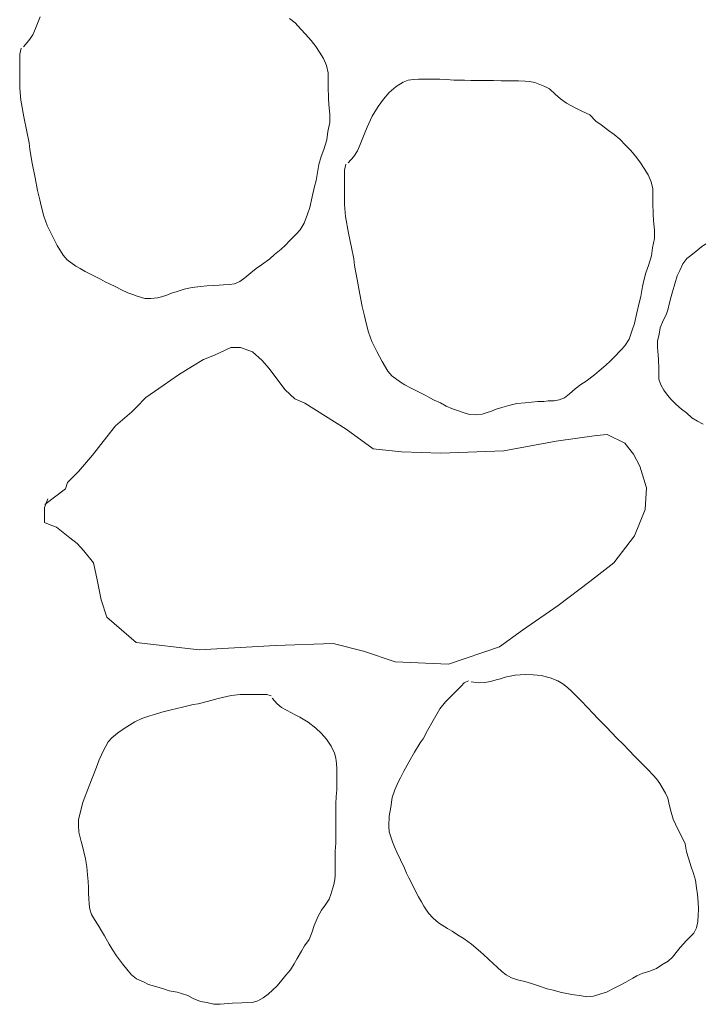
# Model space of a CAD drawing. Units: metres. Extents: x -8.366 to -7.454, y -8.135 to -7.2.
# Drawn here: x -8.361 to -8.273, y -7.87 to -7.743 of the extents above; entities that cross this region are included whole.
import ezdxf

# ---------------------------------------------------------------- set-up
doc = ezdxf.new("R2010")
doc.units = ezdxf.units.M
doc.linetypes.add('AUSGEZOGEN', pattern=[0])
doc.layers.add('DARSTELLUNG', color=7, linetype='AUSGEZOGEN', lineweight=18)

msp = doc.modelspace()

# ---------------------------------------------------------------- linework, layer by layer
at = {"layer": 'DARSTELLUNG', "color": 7, "linetype": 'AUSGEZOGEN', "lineweight": 18}
for p, q in [((-8.35931, -7.74393), (-8.35899, -7.74309)), ((-8.35899, -7.74309), (-8.3587, -7.74244)), ((-8.32659, -7.74266), (-8.32586, -7.74323)), ((-8.32586, -7.74323), (-8.32514, -7.74402)), ((-8.36016, -7.74549), (-8.35968, -7.74475)), ((-8.35968, -7.74475), (-8.35931, -7.74393)), ((-8.32514, -7.74402), (-8.32451, -7.74467)), ((-8.32451, -7.74467), (-8.32379, -7.74549)), ((-8.36088, -7.74631), (-8.36016, -7.74549)), ((-8.32379, -7.74549), (-8.3232, -7.74628)), ((-8.36136, -7.74724), (-8.36118, -7.74648)), ((-8.36136, -7.74797), (-8.36136, -7.74724)), ((-8.3232, -7.74628), (-8.32273, -7.74701)), ((-8.32273, -7.74701), (-8.32223, -7.74783)), ((-8.36136, -7.74894), (-8.36136, -7.74797)), ((-8.32223, -7.74783), (-8.32183, -7.74874)), ((-8.36136, -7.75018), (-8.36136, -7.74894)), ((-8.32183, -7.74874), (-8.32162, -7.74967)), ((-8.32162, -7.74967), (-8.32159, -7.75142)), ((-8.36133, -7.75168), (-8.36136, -7.75018)), ((-8.31284, -7.75142), (-8.31195, -7.75085)), ((-8.31195, -7.75085), (-8.3113, -7.75062)), ((-8.3113, -7.75062), (-8.3106, -7.75051)), ((-8.3106, -7.75051), (-8.30995, -7.75048)), ((-8.30995, -7.75048), (-8.30928, -7.75048)), ((-8.30928, -7.75048), (-8.30839, -7.75048)), ((-8.30839, -7.75048), (-8.30721, -7.75048)), ((-8.30721, -7.75048), (-8.30636, -7.75054)), ((-8.30636, -7.75054), (-8.30543, -7.7506)), ((-8.30543, -7.7506), (-8.30402, -7.75062)), ((-8.30402, -7.75062), (-8.30321, -7.75065)), ((-8.30321, -7.75065), (-8.3023, -7.75065)), ((-8.3023, -7.75065), (-8.30128, -7.75065)), ((-8.30128, -7.75065), (-8.30032, -7.75065)), ((-8.30032, -7.75065), (-8.2993, -7.75071)), ((-8.2993, -7.75071), (-8.29808, -7.75071)), ((-8.29808, -7.75071), (-8.29708, -7.75071)), ((-8.29708, -7.75071), (-8.29621, -7.75074)), ((-8.29621, -7.75074), (-8.29567, -7.75079)), ((-8.29567, -7.75079), (-8.29499, -7.75093)), ((-8.29499, -7.75093), (-8.29371, -7.75144)), ((-8.36123, -7.7532), (-8.36133, -7.75168)), ((-8.32159, -7.75142), (-8.32155, -7.75298)), ((-8.31449, -7.75305), (-8.31376, -7.75218)), ((-8.31376, -7.75218), (-8.31284, -7.75142)), ((-8.29371, -7.75144), (-8.2931, -7.75173)), ((-8.2931, -7.75173), (-8.29234, -7.75243)), ((-8.29234, -7.75243), (-8.29169, -7.753)), ((-8.36083, -7.75535), (-8.36123, -7.7532)), ((-8.32155, -7.75298), (-8.32151, -7.75371)), ((-8.32151, -7.75371), (-8.3214, -7.75504)), ((-8.31517, -7.75399), (-8.31449, -7.75305)), ((-8.29169, -7.753), (-8.29091, -7.75359)), ((-8.29091, -7.75359), (-8.28971, -7.75424)), ((-8.3214, -7.75504), (-8.3214, -7.75606)), ((-8.31593, -7.75526), (-8.31517, -7.75399)), ((-8.28971, -7.75424), (-8.28891, -7.75461)), ((-8.28891, -7.75461), (-8.28791, -7.75509)), ((-8.36044, -7.75722), (-8.36083, -7.75535)), ((-8.3214, -7.75606), (-8.32164, -7.75724)), ((-8.31658, -7.75667), (-8.31593, -7.75526)), ((-8.28791, -7.75509), (-8.2871, -7.75588)), ((-8.2871, -7.75588), (-8.28643, -7.75639)), ((-8.36014, -7.75869), (-8.36044, -7.75722)), ((-8.32164, -7.75724), (-8.32177, -7.75829)), ((-8.31715, -7.75806), (-8.31687, -7.75741)), ((-8.31687, -7.75741), (-8.31658, -7.75667)), ((-8.28643, -7.75639), (-8.28547, -7.7571)), ((-8.28547, -7.7571), (-8.28476, -7.75763)), ((-8.36005, -7.75953), (-8.36014, -7.75869)), ((-8.32177, -7.75829), (-8.32216, -7.75953)), ((-8.31747, -7.7589), (-8.31715, -7.75806)), ((-8.28476, -7.75763), (-8.28402, -7.7582)), ((-8.28402, -7.7582), (-8.2833, -7.75899)), ((-8.35973, -7.76131), (-8.36005, -7.75953)), ((-8.32216, -7.75953), (-8.32253, -7.76047)), ((-8.31832, -7.76046), (-8.31784, -7.75972)), ((-8.31784, -7.75972), (-8.31747, -7.7589)), ((-8.2833, -7.75899), (-8.28267, -7.75964)), ((-8.28267, -7.75964), (-8.28195, -7.76046)), ((-8.35938, -7.76321), (-8.35973, -7.76131)), ((-8.32253, -7.76047), (-8.32279, -7.76148)), ((-8.31904, -7.76128), (-8.31832, -7.76046)), ((-8.28195, -7.76046), (-8.28136, -7.76125)), ((-8.28136, -7.76125), (-8.28089, -7.76198)), ((-8.32294, -7.76225), (-8.32316, -7.76355)), ((-8.32279, -7.76148), (-8.32294, -7.76225)), ((-8.31952, -7.76221), (-8.31934, -7.76145)), ((-8.31952, -7.76295), (-8.31952, -7.76221)), ((-8.28089, -7.76198), (-8.28039, -7.7628)), ((-8.35905, -7.76482), (-8.35938, -7.76321)), ((-8.32316, -7.76355), (-8.32336, -7.76434)), ((-8.31952, -7.76391), (-8.31952, -7.76295)), ((-8.31952, -7.76515), (-8.31952, -7.76391)), ((-8.28039, -7.7628), (-8.27999, -7.76371)), ((-8.27999, -7.76371), (-8.27978, -7.76464)), ((-8.35877, -7.76603), (-8.35905, -7.76482)), ((-8.32336, -7.76434), (-8.32366, -7.76564)), ((-8.31949, -7.76665), (-8.31952, -7.76515)), ((-8.27978, -7.76464), (-8.27976, -7.76639)), ((-8.3586, -7.7668), (-8.35877, -7.76603)), ((-8.32366, -7.76564), (-8.32396, -7.76702)), ((-8.27976, -7.76639), (-8.27971, -7.76795)), ((-8.35825, -7.76813), (-8.3586, -7.7668)), ((-8.32396, -7.76702), (-8.32429, -7.76787)), ((-8.31939, -7.76817), (-8.31949, -7.76665)), ((-8.35781, -7.76934), (-8.35825, -7.76813)), ((-8.32468, -7.76903), (-8.3252, -7.76991)), ((-8.32429, -7.76787), (-8.32468, -7.76903)), ((-8.31899, -7.77032), (-8.31939, -7.76817)), ((-8.27971, -7.76795), (-8.27967, -7.76868)), ((-8.27967, -7.76868), (-8.27956, -7.77001)), ((-8.35716, -7.77064), (-8.35781, -7.76934)), ((-8.3252, -7.76991), (-8.3257, -7.77041)), ((-8.27956, -7.77001), (-8.27956, -7.77103)), ((-8.35651, -7.77191), (-8.35716, -7.77064)), ((-8.32662, -7.77138), (-8.32712, -7.77188)), ((-8.3257, -7.77041), (-8.32662, -7.77138)), ((-8.3186, -7.77219), (-8.31899, -7.77032)), ((-8.27956, -7.77103), (-8.2798, -7.77222)), ((-8.35575, -7.77316), (-8.35651, -7.77191)), ((-8.32766, -7.77239), (-8.32853, -7.7731)), ((-8.32712, -7.77188), (-8.32766, -7.77239)), ((-8.3183, -7.77366), (-8.3186, -7.77219)), ((-8.2798, -7.77222), (-8.27993, -7.77326)), ((-8.27489, -7.77322), (-8.27398, -7.77248)), ((-8.27398, -7.77248), (-8.27348, -7.77209)), ((-8.27348, -7.77209), (-8.27293, -7.77169)), ((-8.35523, -7.77378), (-8.35575, -7.77316)), ((-8.35414, -7.77457), (-8.35523, -7.77378)), ((-8.32914, -7.77364), (-8.3302, -7.77443)), ((-8.32853, -7.7731), (-8.32914, -7.77364)), ((-8.31821, -7.7745), (-8.3183, -7.77366)), ((-8.27993, -7.77326), (-8.28032, -7.7745)), ((-8.27591, -7.77428), (-8.27539, -7.77361)), ((-8.27539, -7.77361), (-8.27489, -7.77322)), ((-8.35357, -7.77491), (-8.35414, -7.77457)), ((-8.35292, -7.77527), (-8.35357, -7.77491)), ((-8.35196, -7.77573), (-8.35292, -7.77527)), ((-8.33088, -7.77488), (-8.33159, -7.77544)), ((-8.3302, -7.77443), (-8.33088, -7.77488)), ((-8.31789, -7.77629), (-8.31821, -7.7745)), ((-8.28032, -7.7745), (-8.28069, -7.77544)), ((-8.27663, -7.77583), (-8.2763, -7.77517)), ((-8.2763, -7.77517), (-8.27591, -7.77428)), ((-8.35096, -7.77626), (-8.35196, -7.77573)), ((-8.35036, -7.7766), (-8.35096, -7.77626)), ((-8.34979, -7.77689), (-8.35036, -7.7766)), ((-8.33298, -7.77657), (-8.33368, -7.77686)), ((-8.33233, -7.7761), (-8.33298, -7.77657)), ((-8.33159, -7.77544), (-8.33233, -7.7761)), ((-8.31754, -7.77818), (-8.31789, -7.77629)), ((-8.28095, -7.77645), (-8.2811, -7.77722)), ((-8.28069, -7.77544), (-8.28095, -7.77645)), ((-8.27693, -7.77689), (-8.27663, -7.77583)), ((-8.34899, -7.77725), (-8.34979, -7.77689)), ((-8.34823, -7.77765), (-8.34899, -7.77725)), ((-8.34742, -7.77802), (-8.34823, -7.77765)), ((-8.34105, -7.77785), (-8.34179, -7.77807)), ((-8.34016, -7.77756), (-8.34105, -7.77785)), ((-8.33912, -7.77734), (-8.34016, -7.77756)), ((-8.33807, -7.77723), (-8.33912, -7.77734)), ((-8.33725, -7.77714), (-8.33807, -7.77723)), ((-8.33644, -7.77708), (-8.33725, -7.77714)), ((-8.33564, -7.77706), (-8.33644, -7.77708)), ((-8.33509, -7.777), (-8.33564, -7.77706)), ((-8.33431, -7.77697), (-8.33509, -7.777)), ((-8.33368, -7.77686), (-8.33431, -7.77697)), ((-8.2811, -7.77722), (-8.28132, -7.77852)), ((-8.27743, -7.7785), (-8.27724, -7.77789)), ((-8.27724, -7.77789), (-8.27693, -7.77689)), ((-8.34677, -7.77824), (-8.34742, -7.77802)), ((-8.3462, -7.77844), (-8.34677, -7.77824)), ((-8.34523, -7.77875), (-8.3462, -7.77844)), ((-8.34444, -7.77878), (-8.34523, -7.77875)), ((-8.3436, -7.77869), (-8.34444, -7.77878)), ((-8.3431, -7.77855), (-8.3436, -7.77869)), ((-8.3424, -7.77833), (-8.3431, -7.77855)), ((-8.34179, -7.77807), (-8.3424, -7.77833)), ((-8.31721, -7.77979), (-8.31754, -7.77818)), ((-8.28132, -7.77852), (-8.28152, -7.77931)), ((-8.27765, -7.7795), (-8.27743, -7.7785)), ((-8.31693, -7.781), (-8.31721, -7.77979)), ((-8.28152, -7.77931), (-8.28182, -7.78061)), ((-8.27806, -7.78087), (-8.2778, -7.78009)), ((-8.2778, -7.78009), (-8.27765, -7.7795)), ((-8.31676, -7.78177), (-8.31693, -7.781)), ((-8.28182, -7.78061), (-8.28213, -7.78199)), ((-8.27882, -7.78254), (-8.27843, -7.78159)), ((-8.27843, -7.78159), (-8.27806, -7.78087)), ((-8.31641, -7.7831), (-8.31676, -7.78177)), ((-8.28245, -7.78284), (-8.28284, -7.784)), ((-8.28213, -7.78199), (-8.28245, -7.78284)), ((-8.27895, -7.78335), (-8.27882, -7.78254)), ((-8.31597, -7.78431), (-8.31641, -7.7831)), ((-8.28284, -7.784), (-8.28336, -7.78488)), ((-8.27919, -7.78426), (-8.27895, -7.78335)), ((-8.27919, -7.78504), (-8.27919, -7.78426)), ((-8.33627, -7.78607), (-8.33416, -7.78509)), ((-8.33416, -7.78509), (-8.3329, -7.78509)), ((-8.3329, -7.78509), (-8.33136, -7.78565)), ((-8.31532, -7.78561), (-8.31597, -7.78431)), ((-8.28386, -7.78539), (-8.28478, -7.78635)), ((-8.28336, -7.78488), (-8.28386, -7.78539)), ((-8.27908, -7.78606), (-8.27919, -7.78504)), ((-8.33907, -7.78747), (-8.33767, -7.78663)), ((-8.33767, -7.78663), (-8.33627, -7.78607)), ((-8.33136, -7.78565), (-8.3301, -7.78677)), ((-8.3301, -7.78677), (-8.32925, -7.78775)), ((-8.31467, -7.78688), (-8.31532, -7.78561)), ((-8.28478, -7.78635), (-8.28528, -7.78685)), ((-8.27904, -7.78663), (-8.27908, -7.78606)), ((-8.279, -7.78783), (-8.27904, -7.78663)), ((-8.34089, -7.78859), (-8.33907, -7.78747)), ((-8.32925, -7.78775), (-8.32715, -7.79055)), ((-8.31391, -7.78813), (-8.31467, -7.78688)), ((-8.28669, -7.78807), (-8.2873, -7.78861)), ((-8.28582, -7.78736), (-8.28669, -7.78807)), ((-8.28528, -7.78685), (-8.28582, -7.78736)), ((-8.27898, -7.78917), (-8.279, -7.78783)), ((-8.34286, -7.78999), (-8.34089, -7.78859)), ((-8.31339, -7.78875), (-8.31391, -7.78813)), ((-8.3123, -7.78954), (-8.31339, -7.78875)), ((-8.2873, -7.78861), (-8.28836, -7.7894)), ((-8.27876, -7.78989), (-8.27898, -7.78917)), ((-8.3451, -7.79154), (-8.34286, -7.78999)), ((-8.32715, -7.79055), (-8.32589, -7.79168)), ((-8.31173, -7.78988), (-8.3123, -7.78954)), ((-8.31108, -7.79025), (-8.31173, -7.78988)), ((-8.31013, -7.7907), (-8.31108, -7.79025)), ((-8.28976, -7.79042), (-8.29049, -7.79107)), ((-8.28904, -7.78985), (-8.28976, -7.79042)), ((-8.28836, -7.7894), (-8.28904, -7.78985)), ((-8.27837, -7.79059), (-8.27876, -7.78989)), ((-8.27787, -7.79122), (-8.27837, -7.79059)), ((-8.34636, -7.7928), (-8.3451, -7.79154)), ((-8.32589, -7.79168), (-8.32463, -7.79224)), ((-8.30913, -7.79123), (-8.31013, -7.7907)), ((-8.30852, -7.79157), (-8.30913, -7.79123)), ((-8.30795, -7.79186), (-8.30852, -7.79157)), ((-8.30715, -7.79222), (-8.30795, -7.79186)), ((-8.29184, -7.79183), (-8.29247, -7.79194)), ((-8.29115, -7.79155), (-8.29184, -7.79183)), ((-8.29049, -7.79107), (-8.29115, -7.79155)), ((-8.27739, -7.79178), (-8.27787, -7.79122)), ((-8.2768, -7.79239), (-8.27739, -7.79178)), ((-8.34692, -7.79336), (-8.34636, -7.7928)), ((-8.32463, -7.79224), (-8.3193, -7.7956)), ((-8.30639, -7.79262), (-8.30715, -7.79222)), ((-8.30558, -7.79299), (-8.30639, -7.79262)), ((-8.30493, -7.79321), (-8.30558, -7.79299)), ((-8.29995, -7.79304), (-8.30056, -7.7933)), ((-8.29921, -7.79282), (-8.29995, -7.79304)), ((-8.29832, -7.79254), (-8.29921, -7.79282)), ((-8.29728, -7.79231), (-8.29832, -7.79254)), ((-8.29623, -7.7922), (-8.29728, -7.79231)), ((-8.29541, -7.79211), (-8.29623, -7.7922)), ((-8.2946, -7.79206), (-8.29541, -7.79211)), ((-8.2938, -7.79203), (-8.2946, -7.79206)), ((-8.29326, -7.79197), (-8.2938, -7.79203)), ((-8.29247, -7.79194), (-8.29326, -7.79197)), ((-8.27608, -7.79302), (-8.2768, -7.79239)), ((-8.27545, -7.79352), (-8.27608, -7.79302)), ((-8.34903, -7.79518), (-8.34692, -7.79336)), ((-8.30436, -7.79341), (-8.30493, -7.79321)), ((-8.30339, -7.79372), (-8.30436, -7.79341)), ((-8.3026, -7.79375), (-8.30339, -7.79372)), ((-8.30176, -7.79367), (-8.3026, -7.79375)), ((-8.30126, -7.79352), (-8.30176, -7.79367)), ((-8.30056, -7.7933), (-8.30126, -7.79352)), ((-8.27474, -7.79413), (-8.27545, -7.79352)), ((-8.274, -7.79456), (-8.27474, -7.79413)), ((-8.35015, -7.79658), (-8.34903, -7.79518)), ((-8.3193, -7.7956), (-8.31579, -7.79813)), ((-8.27328, -7.79498), (-8.274, -7.79456)), ((-8.35197, -7.79897), (-8.35015, -7.79658)), ((-8.29223, -7.79714), (-8.28705, -7.79644)), ((-8.28705, -7.79644), (-8.28564, -7.7963)), ((-8.28564, -7.7963), (-8.2834, -7.79742)), ((-8.31579, -7.79813), (-8.31215, -7.79855)), ((-8.29896, -7.79841), (-8.29223, -7.79714)), ((-8.2834, -7.79742), (-8.28228, -7.79883)), ((-8.35379, -7.80107), (-8.35197, -7.79897)), ((-8.31215, -7.79855), (-8.3071, -7.79869)), ((-8.3071, -7.79869), (-8.29896, -7.79841)), ((-8.28228, -7.79883), (-8.28144, -7.80037)), ((-8.28144, -7.80037), (-8.2806, -7.80317)), ((-8.35519, -7.80247), (-8.35379, -7.80107)), ((-8.35547, -7.80331), (-8.35519, -7.80247)), ((-8.2806, -7.80317), (-8.28074, -7.80598)), ((-8.35814, -7.8057), (-8.35772, -7.80458)), ((-8.35813, -7.80532), (-8.35547, -7.80331)), ((-8.35814, -7.80626), (-8.35814, -7.8057)), ((-8.35814, -7.8071), (-8.35814, -7.80626)), ((-8.35814, -7.80766), (-8.35814, -7.8071)), ((-8.28074, -7.80598), (-8.28214, -7.80934)), ((-8.35744, -7.80794), (-8.35814, -7.80766)), ((-8.3566, -7.80822), (-8.35744, -7.80794)), ((-8.35576, -7.80892), (-8.3566, -7.80822)), ((-8.35491, -7.80962), (-8.35576, -7.80892)), ((-8.35393, -7.81033), (-8.35491, -7.80962)), ((-8.28214, -7.80934), (-8.2848, -7.81285)), ((-8.35309, -7.81131), (-8.35393, -7.81033)), ((-8.35183, -7.81285), (-8.35309, -7.81131)), ((-8.35141, -7.81481), (-8.35183, -7.81285)), ((-8.2848, -7.81285), (-8.28789, -7.81523)), ((-8.35085, -7.81762), (-8.35141, -7.81481)), ((-8.28789, -7.81523), (-8.29195, -7.81832)), ((-8.35015, -7.81986), (-8.35085, -7.81762)), ((-8.29195, -7.81832), (-8.29658, -7.82154)), ((-8.34636, -7.82309), (-8.35015, -7.81986)), ((-8.29658, -7.82154), (-8.29953, -7.82365)), ((-8.33823, -7.82407), (-8.34636, -7.82309)), ((-8.32841, -7.82351), (-8.33823, -7.82407)), ((-8.32098, -7.82323), (-8.32841, -7.82351)), ((-8.31705, -7.82421), (-8.32098, -7.82323)), ((-8.31299, -7.82561), (-8.31705, -7.82421)), ((-8.29953, -7.82365), (-8.30612, -7.82589)), ((-8.30612, -7.82589), (-8.31299, -7.82561)), ((-8.29878, -7.8276), (-8.29751, -7.82734)), ((-8.29751, -7.82734), (-8.29622, -7.82724)), ((-8.29622, -7.82724), (-8.29519, -7.82726)), ((-8.29519, -7.82726), (-8.29414, -7.82736)), ((-8.29414, -7.82736), (-8.29302, -7.82765)), ((-8.30448, -7.82873), (-8.30408, -7.82833)), ((-8.30408, -7.82833), (-8.30353, -7.82805)), ((-8.3032, -7.8282), (-8.3022, -7.82831)), ((-8.3022, -7.82831), (-8.30143, -7.82828)), ((-8.30143, -7.82828), (-8.30069, -7.82812)), ((-8.30069, -7.82812), (-8.29998, -7.82792)), ((-8.29998, -7.82792), (-8.2994, -7.82778)), ((-8.2994, -7.82778), (-8.29878, -7.8276)), ((-8.29302, -7.82765), (-8.29202, -7.82804)), ((-8.29202, -7.82804), (-8.29139, -7.82842)), ((-8.29139, -7.82842), (-8.29078, -7.8289)), ((-8.33578, -7.83032), (-8.33412, -7.82993)), ((-8.33412, -7.82993), (-8.33295, -7.82982)), ((-8.33295, -7.82982), (-8.3318, -7.8298)), ((-8.3318, -7.8298), (-8.33084, -7.8298)), ((-8.33084, -7.8298), (-8.3301, -7.8298)), ((-8.3301, -7.8298), (-8.32953, -7.8298)), ((-8.32953, -7.8298), (-8.32895, -7.82997)), ((-8.30648, -7.83076), (-8.30568, -7.82993)), ((-8.30568, -7.82993), (-8.305, -7.82926)), ((-8.305, -7.82926), (-8.30448, -7.82873)), ((-8.29078, -7.8289), (-8.29026, -7.82939)), ((-8.29026, -7.82939), (-8.28974, -7.82992)), ((-8.28974, -7.82992), (-8.28904, -7.83061)), ((-8.34036, -7.83143), (-8.33899, -7.83111)), ((-8.33899, -7.83111), (-8.33834, -7.83102)), ((-8.33834, -7.83102), (-8.33721, -7.83071)), ((-8.33721, -7.83071), (-8.33578, -7.83032)), ((-8.32882, -7.83028), (-8.32819, -7.831)), ((-8.32819, -7.831), (-8.32762, -7.83147)), ((-8.30722, -7.83168), (-8.30648, -7.83076)), ((-8.28904, -7.83061), (-8.28813, -7.83152)), ((-8.34458, -7.83256), (-8.34399, -7.83239)), ((-8.34399, -7.83239), (-8.34306, -7.83211)), ((-8.34306, -7.83211), (-8.34182, -7.83178)), ((-8.34182, -7.83178), (-8.34036, -7.83143)), ((-8.32762, -7.83147), (-8.32699, -7.83184)), ((-8.32699, -7.83184), (-8.32634, -7.83217)), ((-8.32634, -7.83217), (-8.32584, -7.83245)), ((-8.32584, -7.83245), (-8.32528, -7.83274)), ((-8.30809, -7.83315), (-8.30722, -7.83168)), ((-8.28813, -7.83152), (-8.2875, -7.83222)), ((-8.2875, -7.83222), (-8.28681, -7.83297)), ((-8.34754, -7.834), (-8.34654, -7.83334)), ((-8.34654, -7.83334), (-8.3456, -7.83291)), ((-8.3456, -7.83291), (-8.34458, -7.83256)), ((-8.32528, -7.83274), (-8.32419, -7.83339)), ((-8.32419, -7.83339), (-8.32321, -7.83415)), ((-8.3088, -7.83447), (-8.30809, -7.83315)), ((-8.28681, -7.83297), (-8.28572, -7.83409)), ((-8.34947, -7.83541), (-8.34852, -7.83465)), ((-8.34852, -7.83465), (-8.34754, -7.834)), ((-8.32321, -7.83415), (-8.32249, -7.83482)), ((-8.32249, -7.83482), (-8.32182, -7.83556)), ((-8.30936, -7.83551), (-8.3088, -7.83447)), ((-8.28572, -7.83409), (-8.28511, -7.83473)), ((-8.28511, -7.83473), (-8.2844, -7.83544)), ((-8.35056, -7.83702), (-8.34995, -7.83593)), ((-8.34995, -7.83593), (-8.34947, -7.83541)), ((-8.32182, -7.83556), (-8.32123, -7.83648)), ((-8.31047, -7.83726), (-8.30975, -7.83604)), ((-8.30975, -7.83604), (-8.30936, -7.83551)), ((-8.2844, -7.83544), (-8.28361, -7.83623)), ((-8.28361, -7.83623), (-8.28286, -7.83698)), ((-8.3511, -7.83824), (-8.35082, -7.83758)), ((-8.35082, -7.83758), (-8.35056, -7.83702)), ((-8.32123, -7.83648), (-8.3208, -7.83737)), ((-8.3208, -7.83737), (-8.32062, -7.83802)), ((-8.31123, -7.83856), (-8.31047, -7.83726)), ((-8.28286, -7.83698), (-8.2821, -7.8378)), ((-8.35145, -7.83919), (-8.3511, -7.83824)), ((-8.32062, -7.83802), (-8.32053, -7.83871)), ((-8.32053, -7.83871), (-8.32051, -7.83937)), ((-8.31185, -7.83969), (-8.31123, -7.83856)), ((-8.2821, -7.8378), (-8.28115, -7.83875)), ((-8.28115, -7.83875), (-8.28037, -7.83953)), ((-8.35186, -7.84019), (-8.35145, -7.83919)), ((-8.32051, -7.83937), (-8.32051, -7.84004)), ((-8.32051, -7.84004), (-8.32051, -7.84093)), ((-8.31229, -7.84057), (-8.31185, -7.83969)), ((-8.28037, -7.83953), (-8.27971, -7.84022)), ((-8.35262, -7.84217), (-8.35234, -7.84137)), ((-8.35234, -7.84137), (-8.35212, -7.8408)), ((-8.35212, -7.8408), (-8.35186, -7.84019)), ((-8.32051, -7.84093), (-8.32051, -7.84211)), ((-8.31302, -7.84211), (-8.31257, -7.84112)), ((-8.31257, -7.84112), (-8.31229, -7.84057)), ((-8.27971, -7.84022), (-8.27932, -7.84067)), ((-8.27932, -7.84067), (-8.27887, -7.84127)), ((-8.27887, -7.84127), (-8.27815, -7.84255)), ((-8.35293, -7.84293), (-8.35262, -7.84217)), ((-8.32051, -7.84211), (-8.32056, -7.84295)), ((-8.31335, -7.84311), (-8.31302, -7.84211)), ((-8.27815, -7.84255), (-8.27783, -7.84318)), ((-8.35338, -7.84439), (-8.35321, -7.84374)), ((-8.35321, -7.84374), (-8.35293, -7.84293)), ((-8.3206, -7.84389), (-8.32062, -7.8453)), ((-8.32056, -7.84295), (-8.3206, -7.84389)), ((-8.31354, -7.84433), (-8.31335, -7.84311)), ((-8.27783, -7.84318), (-8.27762, -7.84415)), ((-8.35378, -7.84593), (-8.35354, -7.84495)), ((-8.35354, -7.84495), (-8.35338, -7.84439)), ((-8.31373, -7.84552), (-8.31354, -7.84433)), ((-8.27762, -7.84415), (-8.27743, -7.84497)), ((-8.27743, -7.84497), (-8.27714, -7.8459)), ((-8.3538, -7.84671), (-8.35378, -7.84593)), ((-8.32062, -7.8453), (-8.32064, -7.84611)), ((-8.32064, -7.84611), (-8.32064, -7.84702)), ((-8.31381, -7.84679), (-8.31373, -7.84552)), ((-8.27714, -7.8459), (-8.27656, -7.84718)), ((-8.35373, -7.84756), (-8.3538, -7.84671)), ((-8.35362, -7.84806), (-8.35373, -7.84756)), ((-8.32064, -7.84702), (-8.32064, -7.84804)), ((-8.31375, -7.84754), (-8.31381, -7.84679)), ((-8.31333, -7.84881), (-8.31375, -7.84754)), ((-8.27656, -7.84718), (-8.27614, -7.84801)), ((-8.35345, -7.84876), (-8.35362, -7.84806)), ((-8.35325, -7.84937), (-8.35345, -7.84876)), ((-8.32064, -7.849), (-8.32069, -7.85002)), ((-8.32064, -7.84804), (-8.32064, -7.849)), ((-8.31308, -7.84944), (-8.31333, -7.84881)), ((-8.27614, -7.84801), (-8.27562, -7.84905)), ((-8.35308, -7.85011), (-8.35325, -7.84937)), ((-8.35286, -7.851), (-8.35308, -7.85011)), ((-8.32069, -7.85002), (-8.32069, -7.85124)), ((-8.31277, -7.85014), (-8.31308, -7.84944)), ((-8.31227, -7.85113), (-8.31277, -7.85014)), ((-8.27562, -7.84905), (-8.27542, -7.8501)), ((-8.27542, -7.8501), (-8.27518, -7.8509)), ((-8.35269, -7.85204), (-8.35286, -7.851)), ((-8.32069, -7.85124), (-8.32069, -7.85224)), ((-8.31178, -7.8522), (-8.31227, -7.85113)), ((-8.27518, -7.8509), (-8.27482, -7.85203)), ((-8.3526, -7.85308), (-8.35269, -7.85204)), ((-8.32069, -7.85224), (-8.32071, -7.85311)), ((-8.3115, -7.85286), (-8.31178, -7.8522)), ((-8.27482, -7.85203), (-8.27455, -7.85288)), ((-8.35254, -7.85391), (-8.3526, -7.85308)), ((-8.35249, -7.85471), (-8.35254, -7.85391)), ((-8.32075, -7.85365), (-8.32086, -7.85432)), ((-8.32071, -7.85311), (-8.32075, -7.85365)), ((-8.31121, -7.85345), (-8.3115, -7.85286)), ((-8.31078, -7.85428), (-8.31121, -7.85345)), ((-8.27455, -7.85288), (-8.27428, -7.85376)), ((-8.27428, -7.85376), (-8.27416, -7.85475)), ((-8.35247, -7.85552), (-8.35249, -7.85471)), ((-8.32086, -7.85432), (-8.32125, -7.85561)), ((-8.31041, -7.85509), (-8.31078, -7.85428)), ((-8.30998, -7.85591), (-8.31041, -7.85509)), ((-8.27416, -7.85475), (-8.27402, -7.8556)), ((-8.35243, -7.85606), (-8.35247, -7.85552)), ((-8.35241, -7.85685), (-8.35243, -7.85606)), ((-8.32147, -7.85621), (-8.32201, -7.85698)), ((-8.32125, -7.85561), (-8.32147, -7.85621)), ((-8.3096, -7.85654), (-8.30998, -7.85591)), ((-8.30927, -7.85709), (-8.3096, -7.85654)), ((-8.27402, -7.8556), (-8.27391, -7.8566)), ((-8.27391, -7.8566), (-8.27388, -7.85749)), ((-8.35232, -7.85748), (-8.35241, -7.85685)), ((-8.3521, -7.85817), (-8.35232, -7.85748)), ((-8.32245, -7.85763), (-8.32291, -7.85841)), ((-8.32201, -7.85698), (-8.32245, -7.85763)), ((-8.30867, -7.85802), (-8.30927, -7.85709)), ((-8.27388, -7.85749), (-8.27391, -7.85826)), ((-8.35173, -7.85882), (-8.3521, -7.85817)), ((-8.35123, -7.85956), (-8.35173, -7.85882)), ((-8.32291, -7.85841), (-8.32341, -7.85961)), ((-8.30808, -7.85864), (-8.30867, -7.85802)), ((-8.30737, -7.85926), (-8.30808, -7.85864)), ((-8.27397, -7.85909), (-8.27415, -7.85989)), ((-8.27391, -7.85826), (-8.27397, -7.85909)), ((-8.3508, -7.86028), (-8.35123, -7.85956)), ((-8.35045, -7.86095), (-8.3508, -7.86028)), ((-8.32369, -7.86041), (-8.32406, -7.86141)), ((-8.32341, -7.85961), (-8.32369, -7.86041)), ((-8.30691, -7.85957), (-8.30737, -7.85926)), ((-8.30625, -7.85999), (-8.30691, -7.85957)), ((-8.30563, -7.86032), (-8.30625, -7.85999)), ((-8.30494, -7.86078), (-8.30563, -7.86032)), ((-8.27415, -7.85989), (-8.27449, -7.86057)), ((-8.34984, -7.86202), (-8.35045, -7.86095)), ((-8.32406, -7.86141), (-8.32467, -7.86221)), ((-8.30409, -7.86131), (-8.30494, -7.86078)), ((-8.30315, -7.862), (-8.30409, -7.86131)), ((-8.27543, -7.86154), (-8.27624, -7.86242)), ((-8.27449, -7.86057), (-8.27543, -7.86154)), ((-8.34943, -7.86263), (-8.34984, -7.86202)), ((-8.34888, -7.8635), (-8.34943, -7.86263)), ((-8.32506, -7.86289), (-8.3256, -7.86385)), ((-8.32467, -7.86221), (-8.32506, -7.86289)), ((-8.30228, -7.86275), (-8.30315, -7.862)), ((-8.30159, -7.86335), (-8.30228, -7.86275)), ((-8.27661, -7.86285), (-8.27724, -7.86366)), ((-8.27624, -7.86242), (-8.27661, -7.86285)), ((-8.34849, -7.86404), (-8.34888, -7.8635)), ((-8.3481, -7.86454), (-8.34849, -7.86404)), ((-8.3256, -7.86385), (-8.32601, -7.86456)), ((-8.30094, -7.86395), (-8.30159, -7.86335)), ((-8.30029, -7.86456), (-8.30094, -7.86395)), ((-8.2778, -7.86421), (-8.27863, -7.86467)), ((-8.27724, -7.86366), (-8.2778, -7.86421)), ((-8.34736, -7.86545), (-8.3481, -7.86454)), ((-8.34697, -7.86595), (-8.34736, -7.86545)), ((-8.32645, -7.8653), (-8.32706, -7.86602)), ((-8.32601, -7.86456), (-8.32645, -7.8653)), ((-8.29984, -7.86495), (-8.30029, -7.86456)), ((-8.29922, -7.86554), (-8.29984, -7.86495)), ((-8.28028, -7.86551), (-8.28107, -7.86573)), ((-8.2793, -7.86514), (-8.28028, -7.86551)), ((-8.27863, -7.86467), (-8.2793, -7.86514)), ((-8.3463, -7.86648), (-8.34697, -7.86595)), ((-8.34541, -7.86687), (-8.3463, -7.86648)), ((-8.32756, -7.86665), (-8.32819, -7.86737)), ((-8.32706, -7.86602), (-8.32756, -7.86665)), ((-8.29866, -7.86597), (-8.29922, -7.86554)), ((-8.29797, -7.86636), (-8.29866, -7.86597)), ((-8.2972, -7.8666), (-8.29797, -7.86636)), ((-8.29627, -7.86682), (-8.2972, -7.8666)), ((-8.28236, -7.86638), (-8.28324, -7.86691)), ((-8.28183, -7.86608), (-8.28236, -7.86638)), ((-8.28107, -7.86573), (-8.28183, -7.86608)), ((-8.34475, -7.86719), (-8.34541, -7.86687)), ((-8.34369, -7.8675), (-8.34475, -7.86719)), ((-8.34269, -7.8678), (-8.34369, -7.8675)), ((-8.34208, -7.868), (-8.34269, -7.8678)), ((-8.34108, -7.86821), (-8.34208, -7.868)), ((-8.3288, -7.86795), (-8.32936, -7.86843)), ((-8.32819, -7.86737), (-8.3288, -7.86795)), ((-8.29541, -7.86707), (-8.29627, -7.86682)), ((-8.29464, -7.86735), (-8.29541, -7.86707)), ((-8.29338, -7.86775), (-8.29464, -7.86735)), ((-8.29261, -7.86793), (-8.29338, -7.86775)), ((-8.29155, -7.86823), (-8.29261, -7.86793)), ((-8.28477, -7.86766), (-8.28576, -7.86818)), ((-8.28382, -7.86719), (-8.28477, -7.86766)), ((-8.28324, -7.86691), (-8.28382, -7.86719)), ((-8.34049, -7.86837), (-8.34108, -7.86821)), ((-8.33971, -7.86863), (-8.34049, -7.86837)), ((-8.33899, -7.869), (-8.33971, -7.86863)), ((-8.33804, -7.86939), (-8.33899, -7.869)), ((-8.33069, -7.86932), (-8.33141, -7.86954)), ((-8.32999, -7.86893), (-8.33069, -7.86932)), ((-8.32936, -7.86843), (-8.32999, -7.86893)), ((-8.29085, -7.86837), (-8.29155, -7.86823)), ((-8.29019, -7.86848), (-8.29085, -7.86837)), ((-8.28895, -7.86867), (-8.29019, -7.86848)), ((-8.28829, -7.86878), (-8.28895, -7.86867)), ((-8.28741, -7.86871), (-8.28829, -7.86878)), ((-8.28647, -7.86839), (-8.28741, -7.86871)), ((-8.28576, -7.86818), (-8.28647, -7.86839)), ((-8.33723, -7.86952), (-8.33804, -7.86939)), ((-8.33632, -7.86976), (-8.33723, -7.86952)), ((-8.33554, -7.86976), (-8.33632, -7.86976)), ((-8.33451, -7.86965), (-8.33554, -7.86976)), ((-8.33395, -7.86961), (-8.33451, -7.86965)), ((-8.33275, -7.86956), (-8.33395, -7.86961)), ((-8.33141, -7.86954), (-8.33275, -7.86956))]:
    msp.add_line(p, q, dxfattribs=at)

doc.saveas('drawing.dxf')
